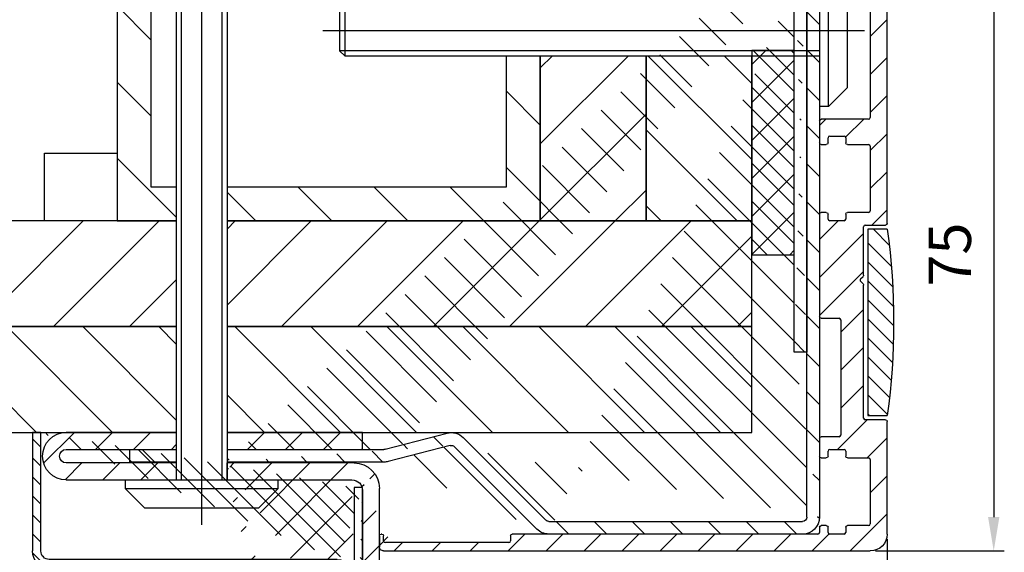
# Model space of a CAD drawing. Units: millimetres. Extents: x -673 to 17940, y -2790 to 6735.
# Drawn here: x -111 to 6, y -504 to -441 of the extents above; entities that cross this region are included whole.
import ezdxf

# ---------------------------------------------------------------- set-up
doc = ezdxf.new("R2010")
doc.units = ezdxf.units.MM
doc.header["$LTSCALE"] = 0.5
for name, color, linetype in [('centerline-Mittellinie', 92, 'Continuous'), ('dimension-Bemassung', 5, 'Continuous'), ('hatching-Schraffur', 5, 'Continuous'), ('outline-Körperkante', 7, 'Continuous')]:
    doc.layers.add(name, color=color, linetype=linetype)
doc.styles.add('Text_5', font='arial.ttf', dxfattribs={"height": 5})
doc.dimstyles.new('Details', dxfattribs={"dimtxt": 5, "dimasz": 6, "dimexe": 1.25, "dimexo": 0.625, "dimgap": 2, "dimtad": 1, "dimdec": 1, "dimtxsty": 'Text_5', "dimcen": 2.5, "dimadec": 0, "dimazin": 0, "dimtfac": 1, "dimtdec": 1, "dimtmove": 0, "dimatfit": 3, "dimfxl": 1, "dimarcsym": 0})
pattern_1 = [(135, (-6, 0), (-4.490128060534577, -4.490128060534577), [])]
pattern_2 = [(45, (-6, 0), (-4.490128060534577, 4.490128060534577), [])]

# ---------------------------------------------------------------- blocks, each defined once
blk = doc.blocks.new('*D8')
at = {"layer": 'Defpoints', "color": 0, "transparency": 16777216}
for p in [(-17.49972524853639, -429.1850523880103), (-9.999725248535203, -504.1850523880226), (4.580537652465437, -504.1850523880226)]:
    blk.add_point(p, dxfattribs=at)
at = {"layer": 'dimension-Bemassung', "color": 0, "lineweight": -2, "transparency": 16777216}
for p, q in [((-16.87472524853639, -429.1850523880103), (5.83053765246542, -429.1850523880103)), ((4.580537652465421, -433.1850523880103), (4.580537652465436, -500.1850523880226)), ((-9.374725248535203, -504.1850523880226), (5.830537652465437, -504.1850523880226))]:
    blk.add_line(p, q, dxfattribs=at)
at = {"layer": 'dimension-Bemassung', "color": 0, "transparency": 16777216}
for points in [[(3.913870985798755, -433.1850523880103), (5.247204319132088, -433.1850523880103), (4.58053765246542, -429.1850523880103)], [(3.913870985798769, -500.1850523880226), (5.247204319132103, -500.1850523880226), (4.580537652465437, -504.1850523880226)]]:
    blk.add_solid(points, dxfattribs=at)
at = {"layer": 'dimension-Bemassung', "color": 0, "transparency": 16777216, "insert": (0.03790463745847431, -469.1745178102626), "char_height": 5, "attachment_point": 5, "rotation": 90, "style": 'Text_5'}
blk.add_mtext('75', dxfattribs=at)
blk = doc.blocks.new('*D25')
at = {"layer": 'Defpoints', "color": 0, "transparency": 16777216}
for p in [(-7.999725248534205, -502.1781816672941), (-57.99972524853501, -544.052209675457), (-7.99972524853421, -588.836280411904)]:
    blk.add_point(p, dxfattribs=at)
at = {"layer": 'dimension-Bemassung', "color": 0, "lineweight": -2, "transparency": 16777216}
for p, q in [((-7.999725248534205, -502.8031816672941), (-7.99972524853421, -590.086280411904)), ((-57.99972524853501, -544.677209675457), (-57.99972524853501, -590.086280411904)), ((-53.99972524853501, -588.836280411904), (-11.99972524853421, -588.836280411904))]:
    blk.add_line(p, q, dxfattribs=at)
at = {"layer": 'dimension-Bemassung', "color": 0, "transparency": 16777216}
for points in [[(-53.99972524853501, -588.1696137452374), (-53.99972524853501, -589.5029470785706), (-57.99972524853501, -588.836280411904)], [(-11.99972524853421, -588.1696137452374), (-11.99972524853421, -589.5029470785706), (-7.99972524853421, -588.836280411904)]]:
    blk.add_solid(points, dxfattribs=at)
at = {"layer": 'dimension-Bemassung', "color": 0, "transparency": 16777216, "insert": (-34.49972524853461, -584.2834154732956), "char_height": 5, "attachment_point": 5, "style": 'Text_5'}
blk.add_mtext('50', dxfattribs=at)
blk = doc.blocks.new('Wandprofil-01')
at = {"layer": 'hatching-Schraffur'}
h = blk.add_hatch(dxfattribs=at)
h.set_pattern_fill('ANSI31', color=256)
h.set_pattern_definition([(45, (-114.3755092826502, 0), (-2.245064030267288, 2.245064030267288), [])])
edge = h.paths.add_edge_path()
edge.add_arc((-0.1999999999984396, 0.2000000000015945), 0.2, 270.0000000001303, 360.0000000000745)
edge.add_line((-4.405364961712621e-13, 0.2000000000005855), (-4.405364961712621e-13, 0.8000000000006082))
edge.add_ellipse((0.2000000000016513, 0.8000000000130285), major_axis=(-0.2, 0), ratio=1, start_angle=270.0000000001303, end_angle=359.99999999992264, ccw=False)
edge.add_line((0.1999999999989228, 1.000000000000341), (0.7999999999992866, 1.000000000000355))
edge.add_ellipse((0.8000000000020151, 0.8000000000130569), major_axis=(-0.2, 0), ratio=1, start_angle=180.0000000012014, end_angle=270, ccw=False)
edge.add_line((0.9999999999995595, 0.8000000000045446), (0.9999999999995595, 0.2000000000006281))
edge.add_arc((1.200000000001651, 0.2000000000016513), 0.2, 179.9999999999255, 269.9999999998697)
edge.add_line((1.199999999998923, 3.694822225952521e-13), (2.899999999999196, 3.979039320256561e-13))
edge.add_arc((2.900000000001924, 0.2000000000016939), 0.2, 270, 359.9999999989533)
edge.add_line((3.099999999999469, 0.1999999999967343), (3.099999999999469, 0.8000000000006509))
edge.add_ellipse((3.30000000000156, 0.800000000013128), major_axis=(-0.2, 0), ratio=1, start_angle=270.0000000001303, end_angle=359.9999999999292, ccw=False)
edge.add_line((3.299999999998832, 1.000000000000398), (5.80000000000102, 1.000000000000462))
edge.add_arc((5.800000000003294, 1.200000000001815), 0.2, 270, 359.9999999989508)
edge.add_line((6.000000000000838, 1.199999999996798), (6.000000000000838, 8.8000000000007))
edge.add_arc((5.800000000003294, 8.800000000001795), 0.2, 7.327997986091942e-11, 89.99999999986973)
edge.add_line((5.800000000001475, 9.000000000000448), (3.299999999999287, 9.000000000000398))
edge.add_ellipse((3.30000000000156, 9.20000000001312), major_axis=(-0.2, 0), ratio=1, start_angle=1.053194864653051e-09, end_angle=90, ccw=False)
edge.add_line((3.099999999999014, 9.19999999999672), (3.099999999999014, 9.800000000000665))
edge.add_arc((2.900000000001469, 9.800000000001702), 0.2, 7.612975685551074e-11, 89.99999999986973)
edge.add_line((2.899999999998741, 10.0000000000004), (1.199999999998923, 10.00000000000037))
edge.add_arc((1.200000000001651, 9.800000000001646), 0.2, 90, 179.9999999988011)
edge.add_line((0.9999999999991047, 9.800000000004559), (0.9999999999991047, 9.200000000000628))
edge.add_ellipse((0.8000000000015604, 9.200000000013063), major_axis=(-0.2, 0), ratio=1, start_angle=90.00000000013029, end_angle=180.0000000000749, ccw=False)
edge.add_line((0.7999999999992866, 9.00000000000037), (0.1999999999989228, 9.000000000000355))
edge.add_ellipse((0.2000000000011966, 9.200000000013034), major_axis=(-0.2, 0), ratio=1, start_angle=1.0514895620872267e-09, end_angle=90, ccw=False)
edge.add_line((-1.35003119794419e-12, 9.199999999996678), (-1.35003119794419e-12, 11.30000000000058))
edge.add_ellipse((0.2000000000011966, 11.30000000001301), major_axis=(-0.2, 0), ratio=1, start_angle=270, end_angle=359.99999999992593, ccw=False)
edge.add_line((0.1999999999989228, 11.50000000000034), (2.299999999998832, 11.50000000000037))
edge.add_arc((2.30000000000156, 11.70000000000167), 0.2, 270.0000000001303, 359.9999999989505)
edge.add_line((2.49999999999865, 11.69999999999669), (2.49999999999865, 25.30000000000061))
edge.add_arc((2.30000000000156, 25.30000000000166), 0.2, 7.450131285860141e-11, 89.99999999986973)
edge.add_line((2.299999999999287, 25.50000000000036), (0.1999999999989228, 25.50000000000031))
edge.add_ellipse((0.2000000000011966, 25.70000000001301), major_axis=(-0.2, 0), ratio=1, start_angle=1.0514895620872267e-09, end_angle=90, ccw=False)
edge.add_line((-1.35003119794419e-12, 25.69999999999665), (-1.378452907374594e-12, 37.80000000000069))
edge.add_ellipse((0.2000000000007134, 37.80000000001311), major_axis=(-0.2, 0), ratio=1, start_angle=270, end_angle=359.99999999992633, ccw=False)
edge.add_line((0.1999999999984396, 38.00000000000043), (0.7999999999983487, 38.00000000000044))
edge.add_ellipse((0.8000000000006224, 37.80000000001314), major_axis=(-0.2, 0), ratio=1, start_angle=180.0000000012006, end_angle=270, ccw=False)
edge.add_line((0.9999999999981668, 37.80000000000464), (0.9999999999981668, 37.2000000000007))
edge.add_arc((1.200000000000713, 37.20000000000174), 0.2, 179.9999999999267, 269.9999999998697)
edge.add_line((1.19999999999844, 37.00000000000045), (2.899999999998258, 37.00000000000047))
edge.add_arc((2.900000000000531, 37.20000000000178), 0.2, 270.0000000001303, 359.9999999989525)
edge.add_line((3.099999999998531, 37.19999999999681), (3.099999999998531, 37.80000000000074))
edge.add_ellipse((3.300000000000622, 37.8000000000132), major_axis=(-0.2, 0), ratio=1, start_angle=270.0000000001303, end_angle=359.99999999992633, ccw=False)
edge.add_line((3.299999999998349, 38.00000000000048), (5.800000000000537, 38.00000000000052))
edge.add_arc((5.800000000002356, 38.20000000000186), 0.2, 270, 359.9999999989525)
edge.add_line((6.000000000000355, 38.19999999999687), (6.000000000000355, 45.80000000000079))
edge.add_arc((5.800000000001447, 45.80000000000187), 0.2, 7.57226458562834e-11, 89.99999999986973)
edge.add_line((5.800000000000537, 46.00000000000052), (3.299999999998803, 46.00000000000048))
edge.add_ellipse((3.299999999999713, 46.2000000000132), major_axis=(-0.2, 0), ratio=1, start_angle=1.0495000424270984e-09, end_angle=90.00000000013029, ccw=False)
edge.add_line((3.099999999998076, 46.19999999999682), (3.099999999998076, 46.80000000000075))
edge.add_arc((2.900000000000077, 46.80000000000179), 0.2, 7.775820085242006e-11, 89.99999999986973)
edge.add_line((2.899999999998712, 47.00000000000047), (1.19999999999844, 47.00000000000045))
edge.add_arc((1.199999999999804, 46.80000000000175), 0.2, 90, 179.9999999999267)
edge.add_line((0.9999999999986215, 46.80000000000069), (0.9999999999986215, 46.19999999999678))
edge.add_ellipse((0.8000000000001677, 46.20000000001313), major_axis=(-0.2, 0), ratio=1, start_angle=90, end_angle=179.9999999989506, ccw=False)
edge.add_line((0.7999999999983487, 46.00000000000043), (0.1999999999979849, 46.00000000000043))
edge.add_ellipse((0.2000000000002586, 46.20000000001312), major_axis=(-0.2, 0), ratio=1, start_angle=-7.3725914262468e-11, end_angle=89.99999999986971, ccw=False)
edge.add_line((-1.833200258261058e-12, 46.2000000000007), (-1.833200258261058e-12, 48.80000000000463))
edge.add_ellipse((0.2000000000007134, 48.80000000001311), major_axis=(-0.2, 0), ratio=1, start_angle=270, end_angle=359.9999999987994, ccw=False)
edge.add_line((0.1999999999984396, 49.00000000000043), (5.800000000000537, 49.00000000000052))
edge.add_arc((5.800000000001901, 49.20000000000187), 0.2, 270.0000000001303, 360.0000000000757)
edge.add_line((6.000000000000355, 49.20000000000079), (5.999999999999901, 69.16828708700194))
edge.add_arc((5.800000000001447, 69.1682870869991), 0.2, 1.196906337728351e-09, 75.00000000000554)
edge.add_line((5.851763809020568, 69.36147225225551), (0.1482361909774994, 70.88972787151818))
edge.add_ellipse((0.1999999999998039, 71.08291303678868), major_axis=(-0.2, 0), ratio=1, start_angle=-7.571543392259628e-11, end_angle=75.00000000000551, ccw=False)
edge.add_line((-2.287947609147523e-12, 71.08291303677623), (-2.287947609147523e-12, 72.73935492543632))
edge.add_ellipse((0.1999999999998039, 72.73935492544479), major_axis=(-0.2, 0), ratio=1, start_angle=255.0000000000055, end_angle=359.9999999987994, ccw=False)
edge.add_line((0.2517638090184704, 72.93254009068988), (6.51763809020521, 71.25360413717146))
edge.add_ellipse((6.00000000000172, 69.32175248460635), major_axis=(-1.999999999999995, 0), ratio=1, start_angle=180.0000000000077, end_angle=254.9999999999786, ccw=False)
edge.add_line((7.999999999999446, 69.32175248459384), (7.999999999999901, 36.6999999999968))
edge.add_ellipse((7.800000000002356, 36.70000000001324), major_axis=(-0.2, 0), ratio=1, start_angle=90.00000000013029, end_angle=179.9999999989506, ccw=False)
edge.add_line((7.800000000000082, 36.50000000000046), (5.399999999999991, 36.50000000000042))
edge.add_arc((5.40000000000272, 36.30000000000178), 0.2, 90, 179.9999999999283)
edge.add_line((5.200000000000628, 36.30000000000067), (5.200000000000628, 30.58284271247133))
edge.add_ellipse((5.000000000002629, 30.58284271248775), major_axis=(-0.2, 0), ratio=1, start_angle=135.0000000001294, end_angle=179.9999999989493, ccw=False)
edge.add_line((5.141421356238325, 30.4414213562379), (4.841421356238143, 30.14142135623755))
edge.add_arc((4.982842712477023, 30.00000000000173), 0.2, 135.000000000005, 224.9999999999098)
edge.add_line((4.841421356237689, 29.85857864376332), (5.141421356238325, 29.55857864376289))
edge.add_ellipse((5.000000000002629, 29.41715728753852), major_axis=(-0.2, 0), ratio=1, start_angle=180.0000000001213, end_angle=224.999999999919, ccw=False)
edge.add_line((5.200000000000628, 29.41715728752619), (5.200000000000657, 13.69999999999676))
edge.add_arc((5.400000000002748, 13.70000000000177), 0.2, 180.0000000010511, 270.0000000001303)
edge.add_line((5.400000000000475, 13.50000000000042), (7.80000000000102, 13.50000000000045))
edge.add_ellipse((7.800000000002839, 13.30000000001323), major_axis=(-0.2, 0), ratio=1, start_angle=180.000000000072, end_angle=270, ccw=False)
edge.add_line((8.000000000000838, 13.30000000000071), (8.000000000000838, -3.19033688356285e-12))
edge.add_ellipse((6.000000000003567, 1.319477860306506e-11), major_axis=(-2, 0), ratio=1, start_angle=90, end_angle=179.9999999998959, ccw=False)
edge.add_line((6.000000000000838, -1.999999999999567), (-51.50000000000091, -2.000000000000426))
edge.add_ellipse((-51.49999999999864, -1.499999999988489), major_axis=(-0.5, 0), ratio=1, start_angle=-3.9904080040287226e-11, end_angle=90, ccw=False)
edge.add_line((-52.00000000000045, -1.500000000000071), (-52.00000000000045, -0.1999999999960522))
edge.add_ellipse((-51.79999999999836, -0.199999999988492), major_axis=(-0.2, 0), ratio=1, start_angle=270, end_angle=359.99999999874734, ccw=False)
edge.add_line((-51.80000000000064, -4.263256414560601e-13), (-51.70000000000027, -4.263256414560601e-13))
edge.add_ellipse((-51.69999999999845, -0.199999999988492), major_axis=(-0.2, 0), ratio=1, start_angle=180.0000000001018, end_angle=270, ccw=False)
edge.add_line((-51.50000000000091, -0.2000000000000597), (-51.50000000000091, -0.8000000000040757))
edge.add_arc((-51.29999999999836, -0.7999999999998977), 0.2, 180.0000000010507, 270)
edge.add_line((-51.30000000000109, -1.000000000000412), (-36.70000000000027, -1.000000000000199))
edge.add_arc((-36.69999999999845, -0.7999999999994714), 0.2, 270.0000000001303, 360.0000000000953)
edge.add_line((-36.50000000000045, -0.7999999999998693), (-36.50000000000045, -0.1999999999958817))
edge.add_ellipse((-36.29999999999836, -0.1999999999880373), major_axis=(-0.2, 0), ratio=1, start_angle=270, end_angle=359.9999999987632, ccw=False)
edge.add_line((-36.30000000000064, -1.989519660128281e-13), (-0.2000000000002586, 3.268496584496461e-13))
h = blk.add_hatch(dxfattribs=at)
h.set_pattern_fill('ANSI31', color=256, scale=0.5, angle=90)
h.set_pattern_definition([(135, (-114.3755092826485, 7.105427357601002e-15), (-1.122532015133644, -1.122532015133644), [])])
edge = h.paths.add_edge_path()
edge.add_ellipse((-72.29166666666387, 25.00000000001727), major_axis=(-81.04166666666674, 0), ratio=1, start_angle=172.1990125152365, end_angle=187.8009874847639, ccw=False)
edge.add_line((7.99999999999811, 14.00000000000517), (5.699999999997928, 14.00000000000514))
edge.add_line((5.699999999997928, 14.00000000000546), (5.6999999999979, 36.00000000000512))
edge.add_line((5.6999999999979, 36.00000000000512), (7.999999999998082, 36.00000000000515))
blk.add_line((8.952838470577262e-13, 68.50000000002149), (8.952838470577262e-13, 50.50000000002149))
at = {"layer": 'centerline-Mittellinie'}
blk.add_line((-58.69999999999983, 59.50000000002144), (5.300000000001901, 59.50000000002145), dxfattribs=at)
at = {"layer": 'hatching-Schraffur'}
for p, q in [((-56.69999999999983, 61.88655000002144), (-0.0007013651757148409, 61.88655000002143)), ((-56.69999999999983, 57.11345000002144), (-0.0007013651757148409, 57.11345000002143))]:
    blk.add_line(p, q, dxfattribs=at)
at = {"layer": 'outline-Körperkante', "linetype": 'Continuous'}
for p, q in [((-2.287947609147523e-12, 72.73935492543632), (-2.287947609147523e-12, 71.08291303677623)), ((6.51763809020521, 71.25360413717146), (0.2517638090184704, 72.93254009068988)), ((0.1482361909774994, 70.88972787151818), (5.851763809020568, 69.36147225225551)), ((5.999999999999901, 69.16828708700194), (6.000000000000355, 49.20000000000079)), ((7.999999999999901, 36.6999999999968), (7.999999999999446, 69.32175248459384)), ((8.952838470577262e-13, 68.50000000002149), (1.050000000001077, 68.50000000002149)), ((1.050000000000168, 64.42249724745737), (1.050000000000168, 68.50000000002143)), ((1.050000000001077, 68.50000000002149), (3.300000000000622, 66.25000000002184)), ((3.300000000000165, 52.75000000002061), (3.300000000000168, 66.25000000002147)), ((1.050000000000168, 50.50000000002147), (1.050000000000168, 64.42249724745737)), ((3.300000000000622, 52.75000000002106), (1.050000000001077, 50.50000000002143)), ((1.050000000001077, 50.50000000002149), (8.952838470577262e-13, 50.50000000002149)), ((5.800000000000537, 49.00000000000052), (0.1999999999984396, 49.00000000000043)), ((-1.833200258261058e-12, 48.80000000000463), (-1.833200258261058e-12, 46.2000000000007)), ((0.9999999999986215, 46.19999999999678), (0.9999999999986215, 46.80000000000069)), ((1.19999999999844, 47.00000000000045), (2.899999999998712, 47.00000000000047)), ((3.099999999998076, 46.80000000000075), (3.099999999998076, 46.19999999999682)), ((0.1999999999979849, 46.00000000000043), (0.7999999999983487, 46.00000000000043)), ((3.299999999998803, 46.00000000000048), (5.800000000000537, 46.00000000000052)), ((6.000000000000355, 45.80000000000079), (6.000000000000355, 38.19999999999687)), ((-1.378452907374594e-12, 37.80000000000069), (-1.35003119794419e-12, 25.69999999999665)), ((0.7999999999983487, 38.00000000000044), (0.1999999999984396, 38.00000000000043)), ((0.9999999999981668, 37.2000000000007), (0.9999999999981668, 37.80000000000464)), ((3.099999999998531, 37.80000000000074), (3.099999999998531, 37.19999999999681)), ((5.800000000000537, 38.00000000000052), (3.299999999998349, 38.00000000000048)), ((2.899999999998258, 37.00000000000047), (1.19999999999844, 37.00000000000045)), ((5.200000000000628, 30.58284271247133), (5.200000000000628, 36.30000000000067)), ((5.399999999999991, 36.50000000000042), (7.800000000000082, 36.50000000000046)), ((5.6999999999979, 36.00000000000512), (5.699999999997928, 14.00000000000546)), ((7.999999999998082, 36.00000000000515), (5.6999999999979, 36.00000000000512)), ((4.841421356238143, 30.14142135623755), (5.141421356238325, 30.4414213562379)), ((5.141421356238325, 29.55857864376289), (4.841421356237689, 29.85857864376332)), ((5.200000000000657, 13.69999999999676), (5.200000000000628, 29.41715728752619)), ((0.1999999999989228, 25.50000000000031), (2.299999999999287, 25.50000000000036)), ((2.49999999999865, 25.30000000000061), (2.49999999999865, 11.69999999999669)), ((5.699999999997928, 14.00000000000514), (7.99999999999811, 14.00000000000517)), ((7.80000000000102, 13.50000000000045), (5.400000000000475, 13.50000000000042)), ((8.000000000000838, -3.19033688356285e-12), (8.000000000000838, 13.30000000000071)), ((-1.35003119794419e-12, 11.30000000000058), (-1.35003119794419e-12, 9.199999999996678)), ((2.299999999998832, 11.50000000000037), (0.1999999999989228, 11.50000000000034)), ((0.9999999999991047, 9.200000000000628), (0.9999999999991047, 9.800000000004559)), ((1.199999999998923, 10.00000000000037), (2.899999999998741, 10.0000000000004)), ((3.099999999999014, 9.800000000000665), (3.099999999999014, 9.19999999999672)), ((0.1999999999989228, 9.000000000000355), (0.7999999999992866, 9.00000000000037)), ((3.299999999999287, 9.000000000000398), (5.800000000001475, 9.000000000000448)), ((6.000000000000838, 8.8000000000007), (6.000000000000838, 1.199999999996798)), ((-0.2000000000002586, 3.268496584496461e-13), (-36.30000000000064, -1.989519660128281e-13)), ((-4.405364961712621e-13, 0.8000000000006082), (-4.405364961712621e-13, 0.2000000000005855)), ((0.7999999999992866, 1.000000000000355), (0.1999999999989228, 1.000000000000341)), ((0.9999999999995595, 0.2000000000006281), (0.9999999999995595, 0.8000000000045446)), ((2.899999999999196, 3.979039320256561e-13), (1.199999999998923, 3.694822225952521e-13)), ((3.099999999999469, 0.8000000000006509), (3.099999999999469, 0.1999999999967343)), ((5.80000000000102, 1.000000000000462), (3.299999999998832, 1.000000000000398)), ((-52.00000000000045, -0.1999999999960522), (-52.00000000000045, -1.500000000000071)), ((-51.70000000000027, -4.263256414560601e-13), (-51.80000000000064, -4.263256414560601e-13)), ((-51.50000000000091, -0.8000000000040757), (-51.50000000000091, -0.2000000000000597)), ((-36.70000000000027, -1.000000000000199), (-51.30000000000109, -1.000000000000412)), ((-36.50000000000045, -0.1999999999958817), (-36.50000000000045, -0.7999999999998693)), ((-51.50000000000091, -2.000000000000426), (6.000000000000838, -1.999999999999567))]:
    blk.add_line(p, q, dxfattribs=at)
at = {"layer": 'outline-Körperkante'}
for p, q in [((-56.09999999999992, 62.50000000002146), (-56.69999999999983, 61.90000000002153)), ((-56.69999999999983, 61.90000000002146), (-56.69999999999983, 57.10000000002143)), ((-56.09999999999992, 62.50000000002146), (-56.09999999999992, 56.50000000002143)), ((8.952838470577262e-13, 62.50000000002144), (-56.09999999999992, 62.50000000002146)), ((-56.69999999999983, 57.10000000002135), (-56.09999999999992, 56.50000000002143)), ((-56.09999999999992, 56.50000000002143), (8.952838470577262e-13, 56.50000000002142))]:
    blk.add_line(p, q, dxfattribs=at)
at = {"layer": 'outline-Körperkante', "linetype": 'Continuous', "extrusion": (0, 0, -1)}
for centre, radius, start, end in [((-0.1999999999998039, 72.73935492544479), 0.2, 1.200570336721397e-09, 104.9999999999945), ((-0.1999999999998039, 71.08291303678868), 0.2, 284.9999999999945, 7.57226458562834e-11), ((-6.00000000000172, 69.32175248460635), 1.999999999999995, 105.0000000000214, 179.9999999999923), ((-0.2000000000007134, 48.80000000001311), 0.2, 1.200570336721397e-09, 90), ((-0.2000000000002586, 46.20000000001312), 0.2, 270.0000000001303, 7.368709086014675e-11), ((-0.8000000000001677, 46.20000000001313), 0.2, 180.0000000010495, 270), ((-3.299999999999713, 46.2000000000132), 0.2, 269.9999999998697, 359.9999999989505), ((-0.2000000000007134, 37.80000000001311), 0.2, 7.368709086014675e-11, 90), ((-0.8000000000006224, 37.80000000001314), 0.2, 90, 179.9999999987994), ((-3.300000000000622, 37.8000000000132), 0.2, 7.368709086014675e-11, 89.99999999986973), ((-7.800000000002356, 36.70000000001324), 0.2, 180.0000000010495, 269.9999999998697), ((72.29166666666387, 25.00000000001727), 81.04166666666674, 172.1990125152361, 187.8009874847635), ((-5.000000000002629, 30.58284271248775), 0.2, 180.0000000010507, 224.9999999998706), ((-5.000000000002629, 29.41715728753852), 0.2, 135.000000000081, 179.9999999998787), ((-0.2000000000011966, 25.70000000001301), 0.2, 270, 359.9999999989485), ((-7.800000000002839, 13.30000000001323), 0.2, 90, 179.999999999928), ((-0.2000000000011966, 11.30000000001301), 0.2, 7.409420185937408e-11, 90), ((-0.2000000000011966, 9.200000000013034), 0.2, 270, 359.9999999989485), ((-0.8000000000015604, 9.200000000013063), 0.2, 179.9999999999251, 269.9999999998697), ((-3.30000000000156, 9.20000000001312), 0.2, 270, 359.9999999989468), ((51.79999999999836, -0.199999999988492), 0.2, 1.252680544622495e-09, 90), ((51.69999999999845, -0.199999999988492), 0.2, 90, 179.9999999998982), ((36.29999999999836, -0.1999999999880373), 0.2, 1.236803215652629e-09, 90), ((-0.2000000000016513, 0.8000000000130285), 0.2, 7.735108985319273e-11, 89.99999999986973), ((-0.8000000000020151, 0.8000000000130569), 0.2, 90, 179.9999999987986), ((-3.30000000000156, 0.800000000013128), 0.2, 7.083731386555545e-11, 89.99999999986973), ((-6.000000000003567, 1.319477860306506e-11), 2, 180.0000000001042, 270), ((51.49999999999864, -1.499999999988489), 0.5, 270, 3.989687792427836e-11)]:
    blk.add_arc(centre, radius, start, end, dxfattribs=at)
at = {"layer": 'outline-Körperkante', "linetype": 'Continuous'}
for centre, start, end in [((5.800000000001447, 69.1682870869991), 1.196906337728351e-09, 75.00000000000554), ((5.800000000001901, 49.20000000000187), 270.0000000001303, 7.57226458562834e-11), ((1.199999999999804, 46.80000000000175), 90, 179.9999999999267), ((2.900000000000077, 46.80000000000179), 7.775820085242006e-11, 89.99999999986973), ((5.800000000001447, 45.80000000000187), 7.57226458562834e-11, 89.99999999986973), ((5.800000000002356, 38.20000000000186), 270, 359.9999999989525), ((1.200000000000713, 37.20000000000174), 179.9999999999267, 269.9999999998697), ((2.900000000000531, 37.20000000000178), 270.0000000001303, 359.9999999989525), ((5.40000000000272, 36.30000000000178), 90, 179.9999999999283), ((4.982842712477023, 30.00000000000173), 135.000000000005, 224.9999999999098), ((2.30000000000156, 25.30000000000166), 7.450131285860141e-11, 89.99999999986973), ((5.400000000002748, 13.70000000000177), 180.0000000010511, 270.0000000001303), ((2.30000000000156, 11.70000000000167), 270.0000000001303, 359.9999999989505), ((1.200000000001651, 9.800000000001646), 90, 179.9999999988011), ((2.900000000001469, 9.800000000001702), 7.612975685551074e-11, 89.99999999986973), ((5.800000000003294, 8.800000000001795), 7.327997986091942e-11, 89.99999999986973), ((5.800000000003294, 1.200000000001815), 270, 359.9999999989508), ((-0.1999999999984396, 0.2000000000015945), 270.0000000001303, 7.450131285860141e-11), ((1.200000000001651, 0.2000000000016513), 179.9999999999255, 269.9999999998697), ((2.900000000001924, 0.2000000000016939), 270, 359.9999999989533), ((-51.29999999999836, -0.7999999999998977), 180.0000000010507, 270), ((-36.69999999999845, -0.7999999999994714), 270.0000000001303, 9.526397381919527e-11)]:
    blk.add_arc(centre, 0.2, start, end, dxfattribs=at)
blk = doc.blocks.new('A$C3dbb195f')
at = {"layer": 'hatching-Schraffur'}
h = blk.add_hatch(dxfattribs=at)
h.set_pattern_fill('ANSI31', color=256, angle=90)
h.set_pattern_definition([(135, (0, 0), (-2.245064030267288, -2.245064030267288), [])])
edge = h.paths.add_edge_path()
edge.add_line((61.69420727564964, 84.40000000000238), (61.69420727564903, 82.4000000000112))
edge.add_line((61.69420727564904, 82.39999999999894), (74.69007970786515, 82.39999999999509))
edge.add_arc((74.69007970786515, 85.19999999999482), 2.799999999999727, 270, 450)
edge.add_line((74.69007970786515, 87.99999999999454), (61.69420727565069, 87.99999999999861))
edge.add_line((61.6942072756507, 87.99999999999801), (61.69420727565009, 86.00000000000684))
edge.add_line((61.69420727565009, 86.00000000000685), (74.69007970786515, 86.00000000000819))
edge.add_arc((74.69007970786515, 85.200000000008), 0.8000000000001819, -90, 90, ccw=False)
edge.add_line((74.69007970786515, 84.40000000000782), (61.69420727564963, 84.40000000000298))
h.paths.add_polyline_path([(55.69420727565024, 87.99999999999987), (55.6942072756537, 86.00000000000621), (39.69007970786515, 86.00000000000455), (39.69007970786515, 88.00000000000546)])
edge = h.paths.add_edge_path()
edge.add_line((55.69420727565996, 82.40000000000015), (55.69420727565649, 84.40000000000069))
edge.add_arc((2.000002538130502, 2.000004389806236), 2.000000999999727, 89.9427042402119, 270.0572957597881)
edge.add_arc((40.69007970786515, 81.39999999999509), 3, 90, 180)
edge.add_line((40.69007970786333, 84.39999999999509), (55.69420727565649, 84.40000000000069))
edge.add_line((37.69007970786151, 25.03151432294089), (37.69007970786515, 81.39999999999509))
edge.add_arc((36.44674611039409, 25.03151432294089), 1.243333597467426, 315, 360)
edge.add_arc((14.65856977473959, 3.243337987282757), 1.243333597467426, 270, 315)
edge.add_line((15.53773939278653, 2.364168369235813), (37.32591572844103, 24.1523447048944))
edge.add_line((2.000002538108674, 2.000004389815331), (14.65856977473959, 2.000004389815331))
edge.add_line((14.00200253811454, 4.000004389806236), (14.00200253811454, 2.000004389815331))
edge.add_line((2.002002538107263, 4.000004389806236), (14.00200253811454, 4.000004389806236))
edge.add_line((14.7593618509818, 4.38980532635469e-06), (2.002002538107263, 4.38980532635469e-06))
edge.add_arc((14.7593618509818, 3.000004389805326), 3, 270, 315)
edge.add_line((38.81140005142515, 22.80940190312185), (16.88068219454181, 0.8786840462448708))
edge.add_arc((36.69007970786515, 24.93072224668231), 3, 315, 360)
edge.add_arc((40.93341330533258, 81.15666640253767), 1.243333597467426, 90, 180)
edge.add_line((39.69007970786515, 81.15666640253767), (39.69007970786515, 24.93072224668231))
edge.add_line((55.70656165150951, 82.40000000000072), (40.93341330533258, 82.4000000000051))
at = {"layer": 'outline-Körperkante', "lineweight": 25}
for p, q in [((39.69007970786515, 88.00000000000546), (55.69420727565023, 88.00000000000047)), ((39.69007970786515, 86.00000000000455), (39.69007970786515, 88.00000000000546)), ((61.69420727565069, 87.99999999999861), (74.69007970786515, 87.99999999999454)), ((55.6942072756537, 86.00000000000621), (39.69007970786515, 86.00000000000455)), ((74.69007970786515, 86.00000000000819), (61.69420727565009, 86.00000000000685)), ((40.69007970786333, 84.39999999999509), (55.69420727565649, 84.40000000000069)), ((61.69420727564963, 84.40000000000298), (74.69007970786515, 84.40000000000782)), ((55.70656165150951, 82.40000000000072), (40.93341330533258, 82.4000000000051)), ((74.69007970786515, 82.39999999999509), (61.69420727564904, 82.39999999999894)), ((37.69007970786151, 25.03151432294089), (37.69007970786515, 81.39999999999509)), ((39.69007970786515, 81.15666640253767), (39.69007970786515, 24.93072224668231)), ((15.53773939278653, 2.364168369235813), (37.32591572844103, 24.1523447048944)), ((38.81140005142515, 22.80940190312185), (16.88068219454181, 0.8786840462448708)), ((2.002002538107263, 4.000004389806236), (14.00200253811454, 4.000004389806236)), ((14.00200253811454, 4.000004389806236), (14.00200253811454, 2.000004389815331)), ((2.000002538108674, 2.000004389815331), (14.65856977473959, 2.000004389815331)), ((14.7593618509818, 4.38980532635469e-06), (2.002002538107263, 4.38980532635469e-06))]:
    blk.add_line(p, q, dxfattribs=at)
at = {"layer": 'outline-Körperkante'}
for p, q in [((55.69420727565024, 87.99999999999987), (55.69420727564963, 86.0000000000087)), ((61.6942072756507, 87.99999999999801), (61.69420727565009, 86.00000000000684)), ((55.69420727565996, 82.40000000000015), (55.69420727565649, 84.40000000000069)), ((61.69420727564964, 84.40000000000238), (61.69420727564903, 82.4000000000112))]:
    blk.add_line(p, q, dxfattribs=at)
for centre, radius, start, end in [((74.69007970786515, 85.19999999999482), 2.799999999999727, 270, 90), ((74.69007970786515, 85.200000000008), 0.8000000000001819, 270, 90), ((2.000002538130502, 2.000004389806236), 2.000000999999727, 89.9427042402119, 270.0572957597881)]:
    blk.add_arc(centre, radius, start, end, dxfattribs=at)
at = {"layer": 'outline-Körperkante', "lineweight": 25}
for centre, radius, start, end in [((40.69007970786515, 81.39999999999509), 3, 90, 180), ((40.93341330533258, 81.15666640253767), 1.243333597467426, 90, 180), ((36.44674611039409, 25.03151432294089), 1.243333597467426, 315, 0), ((36.69007970786515, 24.93072224668231), 3, 315, 0), ((14.65856977473959, 3.243337987282757), 1.243333597467426, 270, 315), ((14.7593618509818, 3.000004389805326), 3, 270, 315)]:
    blk.add_arc(centre, radius, start, end, dxfattribs=at)
blk = doc.blocks.new('A$C9b874f0b')
at = {"layer": 'hatching-Schraffur'}
h = blk.add_hatch(dxfattribs=at)
h.set_pattern_fill('ANSI31', color=256)
h.set_pattern_definition([(45, (0, 0), (-2.245064030267288, 2.245064030267288), [])])
h.paths.add_polyline_path([(76.00412132063683, 10.00000466842117), (76.00412132063637, 8.500004668424479), (81.49999375285188, 8.50000466842448), (81.49999375285188, 10.00000466842084)])
edge = h.paths.add_edge_path()
edge.add_line((70.00412132064052, 10.00000466842154), (70.00412132064314, 8.500004668424483))
edge.add_arc((1.499993752851879, 71.50000466842675), 1.5, 0, 180)
edge.add_arc((51.46365082460397, 10.50000466842448), 2, 255.4889404997793, 270)
edge.add_line((51.46365082460397, 8.50000466842448), (70.00412132064314, 8.50000466842448))
edge.add_arc((43.50573658733265, 9.97732037815922), 0.5, 75.4889404997793, 135.0000000000184)
edge.add_line((43.63102002522646, 10.46137002456908), (50.9625170730269, 8.563806082785504))
edge.add_arc((31.99288697166776, 2.000004668424481), 2, 270, 315.0000000000184)
edge.add_line((33.40710053404109, 0.5857911060516017), (43.15218319673841, 10.33087376875255))
edge.add_arc((1.999993752851879, 2.000004668403562), 2, 180, 270)
edge.add_line((1.999993752853698, 4.668403562391177e-06), (31.99288697166958, 4.668424480769318e-06))
edge.add_line((-6.247148121474311e-06, 71.50000466842903), (-6.247148121474311e-06, 2.000004668403562))
edge.add_line((2.999993752851879, 21.50000466842448), (2.999993752851879, 71.50000466842448))
edge.add_line((1.519993752852315, 21.50000466842448), (2.999993752851879, 21.50000466842448))
edge.add_line((1.499993752851879, 71.51000466842288), (1.499993752851879, 21.50000466842448))
edge.add_line((1.499993752851879, 2.000004668422662), (1.499993752851879, 71.51000466842288))
edge.add_arc((1.999993752851879, 2.000004668422662), 0.5, 180, 270)
edge.add_line((31.99288697166776, 1.500004668424481), (1.999993752851879, 1.500004668422662))
edge.add_arc((31.99288697166776, 2.000004668424481), 0.5, 270, 314.9999999999816)
edge.add_line((42.09152302497205, 11.39153394052937), (32.34644036226018, 1.646451277831147))
edge.add_arc((43.50573658734356, 9.977320378155582), 2, 75.4889404997793, 134.9999999999816)
edge.add_line((51.33836738670834, 10.0159550220128), (44.00687033892063, 11.91351896379456))
edge.add_arc((51.46365082460215, 10.50000466842266), 0.5, 255.4889404997793, 270)
edge.add_line((70.00412132064052, 10.00000466842154), (51.46365082460215, 10.00000466842266))
at = {"layer": 'outline-Körperkante', "lineweight": 25}
for p, q in [((-6.247148121474311e-06, 71.50000466842903), (-6.247148121474311e-06, 2.000004668403562)), ((1.499993752851879, 2.000004668422662), (1.499993752851879, 71.51000466842288)), ((1.499993752851879, 71.51000466842288), (1.499993752851879, 21.50000466842448)), ((2.999993752851879, 21.50000466842448), (2.999993752851879, 71.50000466842448)), ((1.519993752852315, 21.50000466842448), (2.999993752851879, 21.50000466842448)), ((51.33836738670834, 10.0159550220128), (44.00687033892063, 11.91351896379456)), ((42.09152302497205, 11.39153394052937), (32.34644036226018, 1.646451277831147)), ((33.40710053404109, 0.5857911060516017), (43.15218319673841, 10.33087376875255)), ((43.63102002522646, 10.46137002456908), (50.9625170730269, 8.563806082785504)), ((70.00412132064052, 10.00000466842154), (51.46365082460215, 10.00000466842266)), ((81.49999375285188, 10.00000466842084), (76.00412132063683, 10.00000466842117)), ((81.49999375285188, 8.50000466842448), (81.49999375285188, 10.00000466842539)), ((51.46365082460397, 8.50000466842448), (70.00412132064314, 8.50000466842448)), ((76.00412132063637, 8.500004668424479), (81.49999375285188, 8.50000466842448)), ((31.99288697166776, 1.500004668424481), (1.999993752851879, 1.500004668422662)), ((1.999993752853698, 4.668403562391177e-06), (31.99288697166958, 4.668424480769318e-06))]:
    blk.add_line(p, q, dxfattribs=at)
at = {"layer": 'outline-Körperkante'}
for p, q in [((70.00412132064052, 10.00000466842154), (70.00412132064314, 8.500004668424483)), ((76.00412132063683, 10.00000466842117), (76.00412132063683, 8.500004668424479))]:
    blk.add_line(p, q, dxfattribs=at)
blk.add_arc((1.499993752851879, 71.50000466842675), 1.5, 0, 180, dxfattribs=at)
at = {"layer": 'outline-Körperkante', "lineweight": 25}
for centre, radius, start, end in [((43.50573658734356, 9.977320378155582), 2, 75.4889404997793, 134.9999999999816), ((43.50573658733265, 9.97732037815922), 0.5, 75.4889404997793, 135.0000000000184), ((51.46365082460215, 10.50000466842266), 0.5, 255.4889404997793, 270), ((51.46365082460397, 10.50000466842448), 2, 255.4889404997793, 270), ((1.999993752851879, 2.000004668403562), 2, 180, 270), ((1.999993752851879, 2.000004668422662), 0.5, 180, 270), ((31.99288697166776, 2.000004668424481), 0.5, 270, 314.9999999999816), ((31.99288697166776, 2.000004668424481), 2, 270, 315.0000000000184)]:
    blk.add_arc(centre, radius, start, end, dxfattribs=at)
blk = doc.blocks.new('A$C6008b868')
at = {"layer": 'hatching-Schraffur'}
h = blk.add_hatch(dxfattribs=at)
h.set_pattern_fill('ANSI31', color=256, scale=0.5)
h.set_pattern_definition([(45, (-1475.162016802586, 553.8814547210229), (-1.122532015133644, 1.122532015133644), [])])
edge = h.paths.add_edge_path()
edge.add_arc((0.9999989600769368, 0.999999006065309), 0.9999999999998863, 180, 360)
edge.add_arc((36.99999896008012, 21.99998613648131), 1, 270, 360)
edge.add_line((37.99999896008012, 21.99998613648131), (37.99999896008012, 35.99998613648108))
edge.add_line((2.999998960077846, 20.99998613648131), (36.99999896008012, 20.99998613648131))
edge.add_arc((2.999998960077846, 18.99998613648131), 2, 90, 180)
edge.add_line((0.9999989600780737, 0.9979732668957695), (0.9999989600778463, 18.99998613648131))
edge.add_line((0.9999989600808021, 29.49999900606622), (0.999998960078301, 0.9979861364806766))
edge.add_line((-1.039922835843754e-06, 29.49999900606622), (0.9999989600808021, 29.49999900606622))
edge.add_line((-1.039922835843754e-06, 0.999999006065309), (-1.039922835843754e-06, 29.49999900606622))
edge.add_arc((2.999998960076937, 18.99998613648108), 1, 90, 180)
edge.add_line((1.999998960076937, 18.99998613648108), (1.999998960076937, 0.9999861364815388))
edge.add_line((36.99999896007466, 19.99998613648108), (2.999998960076937, 19.99998613648108))
edge.add_arc((36.99999896007466, 21.99998613648108), 2, 270, 359.9999999999804)
edge.add_line((38.99999896007921, 35.99998613648108), (38.99999896007466, 21.9999861364804))
edge.add_line((37.99599896007658, 35.99998613648108), (38.99999896007921, 35.99998613648108))
at = {"layer": 'outline-Körperkante', "lineweight": 25}
for p, q in [((37.99599896007658, 35.99998613648108), (38.99999896007921, 35.99998613648108)), ((37.99999896008012, 21.99998613648131), (37.99999896008012, 35.99998613648108)), ((38.99999896007921, 35.99998613648108), (38.99999896007466, 21.9999861364804)), ((-1.039922835843754e-06, 0.999999006065309), (-1.039922835843754e-06, 29.49999900606622)), ((-1.039922835843754e-06, 29.49999900606622), (0.9999989600808021, 29.49999900606622)), ((0.9999989600808021, 29.49999900606622), (0.999998960078301, 0.9979861364806766)), ((2.999998960077846, 20.99998613648131), (36.99999896008012, 20.99998613648131)), ((36.99999896007466, 19.99998613648108), (2.999998960076937, 19.99998613648108)), ((0.9999989600780737, 0.9979732668957695), (0.9999989600778463, 18.99998613648131)), ((1.999998960076937, 18.99998613648108), (1.999998960076937, 0.9999861364815388))]:
    blk.add_line(p, q, dxfattribs=at)
for centre, radius, start, end in [((2.999998960077846, 18.99998613648131), 2, 90, 180), ((36.99999896007466, 21.99998613648108), 2, 270, 359.9999999999804), ((36.99999896008012, 21.99998613648131), 1, 270, 0), ((2.999998960076937, 18.99998613648108), 1, 90, 180)]:
    blk.add_arc(centre, radius, start, end, dxfattribs=at)
at = {"layer": 'outline-Körperkante'}
blk.add_arc((0.9999989600769368, 0.999999006065309), 0.9999999999998863, 180, 0, dxfattribs=at)
blk = doc.blocks.new('*D155')
at = {"layer": 'Defpoints', "color": 0, "transparency": 16777216}
for p in [(-124.8707168625397, -490.1850523880274), (-132.1106533225099, -578.1850479982154), (-50.06900739165306, -578.1850479982154)]:
    blk.add_point(p, dxfattribs=at)
at = {"layer": 'dimension-Bemassung', "color": 0, "lineweight": -2, "transparency": 16777216}
for p, q in [((-125.4957168625397, -490.1850523880274), (-133.36065332251, -490.1850523880274)), ((-132.11065332251, -496.1850523880274), (-132.11065332251, -572.1850479982154)), ((-50.69400739165306, -578.1850479982154), (-133.3606533225099, -578.1850479982154))]:
    blk.add_line(p, q, dxfattribs=at)
at = {"layer": 'dimension-Bemassung', "color": 0, "transparency": 16777216}
for points in [[(-133.11065332251, -496.1850523880274), (-131.11065332251, -496.1850523880274), (-132.11065332251, -490.1850523880274)], [(-133.11065332251, -572.1850479982154), (-131.11065332251, -572.1850479982154), (-132.1106533225099, -578.1850479982154)]]:
    blk.add_solid(points, dxfattribs=at)
at = {"layer": 'dimension-Bemassung', "color": 0, "transparency": 16777216, "insert": (-136.6635182611185, -534.1850501931215), "char_height": 5, "attachment_point": 5, "rotation": 90, "style": 'Text_5'}
blk.add_mtext('88', dxfattribs=at)
blk = doc.blocks.new('A$Cf9156ac7')
at = {"layer": 'centerline-Mittellinie'}
blk.add_line((-2.410153257526026e-10, 58.60000000000014), (-2.410153257526026e-10, -5.299999999999955), dxfattribs=at)
at = {"layer": 'hatching-Schraffur', "lineweight": 25}
for p, q in [((2.999999999760349, 56.00000000000023), (-3.000000000242379, 56.00000000000023)), ((-2.40000000024247, 56.60000000000014), (-2.400000000340581, 4.440892098500626e-16)), ((2.39999999976044, 56.60000000000014), (2.399999999662329, 4.440892098500626e-16))]:
    blk.add_line(p, q, dxfattribs=at)
at = {"layer": 'outline-Körperkante', "lineweight": 25}
for p, q in [((-3.000000000240106, 56.00000000000023), (-2.40000000024247, 56.60000000000014)), ((-3.000000000240106, 56.00000000000023), (-3.000000000337193, 4.440892098500626e-16)), ((-2.40000000024247, 56.60000000000014), (2.39999999976044, 56.60000000000025)), ((2.39999999976044, 56.60000000000025), (2.999999999760349, 56.00000000000023)), ((2.999999999760349, 56.00000000000068), (2.999999999663262, 4.440892098500626e-16)), ((-9.000000000001819, -1.049999999999954), (-9, 4.440892098500626e-16)), ((-9, 4.440892098500626e-16), (9, 4.440892098500626e-16)), ((9, 4.440892098500626e-16), (8.999999999997726, -1.049999999999954)), ((8.999999999997726, -1.049999999999954), (-9.000000000001819, -1.049999999968804)), ((-9.000000000001819, -1.049999999968804), (-6.750000000002273, -3.299999999999954)), ((6.750000000000001, -3.299999999999954), (9, -1.049999999999954)), ((-6.750000000002273, -3.299999999999954), (6.750000000000001, -3.299999999999954))]:
    blk.add_line(p, q, dxfattribs=at)
blk = doc.blocks.new('A$C4a74105b')
at = {"layer": 'hatching-Schraffur'}
h = blk.add_hatch(dxfattribs=at)
h.set_pattern_fill('ANSI37', color=256)
h.set_pattern_definition([(45, (-8045.016193585019, -2110.999978270647), (-2.245064030267288, 2.245064030267288), []), (135, (-8045.016193585019, -2110.999978270647), (-2.245064030267288, -2.245064030267288), [])])
h.paths.add_polyline_path([(2.471183051966364e-05, 4.999992036198364), (11.11349116994006, 4.999992036198364), (11.11349116994006, -7.963803454913432e-06), (2.471183051966364e-05, -7.963803454913432e-06)])
h.paths.add_polyline_path([(15.88659116993858, -7.963803454913432e-06), (40.00002471183052, -7.963803454913432e-06), (40.00002471183052, 4.999992036198364), (15.88659116993858, 4.999992036198364)])
at = {"layer": 'outline-Körperkante'}
for points in [[(2.471183051966364e-05, 4.999992036198364), (11.11349116994006, 4.999992036198364), (11.11349116994006, -7.963803454913432e-06), (2.471183051966364e-05, -7.963803454913432e-06)], [(15.88659116993858, -7.963803454913432e-06), (40.00002471183052, -7.963803454913432e-06), (40.00002471183052, 4.999992036198364), (15.88659116993858, 4.999992036198364)]]:
    blk.add_lwpolyline(points, close=True, dxfattribs=at)

msp = doc.modelspace()

# ---------------------------------------------------------------- hatches: boundary and pattern name
at = {"layer": 'hatching-Schraffur'}
h = msp.add_hatch(dxfattribs=at)
h.set_pattern_fill('ZIGZAG', color=256, scale=8)
h.set_pattern_definition([(0, (-6, 0), (25.4, 25.4), [25.4, -25.4]), (90, (19.4, 0), (-25.4, 25.4), [25.4, -25.4])])
h.paths.add_polyline_path([(-672.5253997430077, -365.185052388015), (-98.9997252485364, -365.185052388015), (-98.9997252485364, -465.185052388015), (-672.5253997430077, -465.185052388015)])
h = msp.add_hatch(dxfattribs=at)
h.set_pattern_fill('ANSI31', color=256, scale=2, angle=270)
h.set_pattern_definition([(315, (0, 0), (4.490128060534578, 4.490128060534576), [])])
h.paths.add_polyline_path([(-98.9997252485364, -365.185052388015), (-48.99972524853638, -365.185052388015), (-48.99972524853639, -439.6781816672859), (-52.99972524853639, -439.6781816672858), (-52.99972524853638, -369.185052388015), (-94.99972524853638, -369.185052388015), (-94.9997252485364, -461.185052388015), (-92.00385281627479, -461.185052388015), (-92.00385281628172, -465.185052388015), (-98.9997252485364, -465.185052388015)])
h.paths.add_polyline_path([(-48.99972524853638, -445.6781816672859), (-48.99972524853638, -465.185052388015), (-86.00385281628127, -465.1850523880254), (-86.00385281627432, -461.185052388015), (-52.99972524853639, -461.185052388015), (-52.99972524853639, -445.6781816672859)])
h = msp.add_hatch(dxfattribs=at)
h.set_pattern_fill('ANSI31', color=256, scale=2)
h.set_pattern_definition(pattern_2)
h.paths.add_polyline_path([(-36.49972524853638, -445.6781816672859), (-48.99972524853637, -445.6781816672859), (-48.99972524853638, -465.185052388015), (-36.49972524853638, -465.185052388015)])
h.paths.add_polyline_path([(-48.99972524853638, -439.6781816672858), (-36.49972524853638, -439.6781816672858), (-36.49972524853638, -365.185052388015), (-48.99972524853638, -365.185052388015)])
h = msp.add_hatch(dxfattribs=at)
h.set_pattern_fill('ANSI31', color=256, scale=2, angle=90)
h.set_pattern_definition(pattern_1)
h.paths.add_polyline_path([(-23.99972524853501, -445.6781816672859), (-36.49972524853638, -445.6781816672859), (-36.49972524853638, -465.185052388015), (-23.99972524853501, -465.185052388015)])
h.paths.add_polyline_path([(-36.49972524853638, -439.6781816672858), (-23.99972524853501, -439.6781816672859), (-23.99972524853501, -365.185052388015), (-36.49972524853638, -365.185052388015)])
h = msp.add_hatch(dxfattribs=at)
h.set_pattern_fill('ANSI31', color=256, scale=2)
h.set_pattern_definition(pattern_2)
h.paths.add_polyline_path([(-92.00385281630342, -477.685052388015), (-92.00385281628172, -465.185052388015), (-672.5253997430077, -465.185052388015), (-672.5253997430077, -477.685052388015)])
h.paths.add_polyline_path([(-86.00385281628127, -465.1850523880149), (-86.00385281627734, -477.685052388015), (-23.99972524853638, -477.685052388015), (-23.99972524853638, -465.185052388015)])
h = msp.add_hatch(dxfattribs=at)
h.set_pattern_fill('ANSI31', color=256, scale=2, angle=90)
h.set_pattern_definition(pattern_1)
h.paths.add_polyline_path([(-86.00385281627736, -477.6850523880149), (-86.00385281627345, -490.185052388015), (-23.99972524853638, -490.185052388015), (-23.99972524853638, -477.685052388015)])
h.paths.add_polyline_path([(-92.00385281632512, -490.185052388015), (-92.00385281630341, -477.6850523880149), (-672.5253997430077, -477.685052388015), (-672.5253997430077, -490.185052388015)])

# ---------------------------------------------------------------- linework, layer by layer
at = {"layer": 'outline-Körperkante'}
for p, q in [((-98.9997252485364, -365.185052388015), (-98.9997252485364, -465.185052388015)), ((-94.99972524853638, -369.185052388015), (-94.9997252485364, -461.185052388015)), ((-52.99972524853639, -445.6781816672859), (-48.99972524853639, -445.6781816672859)), ((-52.99972524853639, -461.185052388015), (-52.99972524853639, -445.6781816672859)), ((-48.99972524853638, -445.6781816672859), (-48.99972524853639, -465.185052388015)), ((-94.9997252485364, -461.185052388015), (-92.00385281627477, -461.185052388015)), ((-92.00385281627479, -461.185052388015), (-92.00385281628172, -465.185052388015)), ((-86.00385281627433, -461.1850523880254), (-86.00385281628127, -465.1850523880254)), ((-86.00385281627432, -461.185052388015), (-52.99972524853639, -461.185052388015)), ((-92.00385281628172, -465.185052388015), (-672.5253997430077, -465.185052388015)), ((-98.9997252485364, -465.185052388015), (-672.5253997430077, -465.185052388015)), ((-98.9997252485364, -465.185052388015), (-92.00385281628172, -465.185052388015)), ((-86.00385281628137, -465.185052388015), (-48.99972524853638, -465.185052388015)), ((-92.00385281630328, -477.685052388015), (-672.5253997430077, -477.685052388015)), ((-672.5253997430077, -477.685052388015), (-92.00385281630349, -477.685052388015)), ((-672.5253997430077, -490.185052388015), (-92.0038528163252, -490.185052388015))]:
    msp.add_line(p, q, dxfattribs=at)
for points in [[(-48.99972524853639, -439.6781816672858), (-48.99972524853638, -365.185052388015), (-98.99972524853638, -365.185052388015), (-98.9997252485364, -465.185052388015), (-92.00385281628172, -465.185052388015)], [(-86.00385281628127, -465.185052388015), (-48.99972524853639, -465.185052388015), (-48.99972524853639, -445.6781816672859)], [(-48.99972524853638, -445.6781816672859), (-48.99972524853638, -465.185052388015), (-36.49972524853638, -465.185052388015), (-36.49972524853638, -445.6781816672859)], [(-36.49972524853638, -445.6781816672859), (-36.49972524853638, -465.185052388015), (-23.99972524853501, -465.185052388015), (-23.99972524853501, -445.6781816672859)], [(-86.00385281627736, -477.685052388015), (-23.99972524853638, -477.685052388015), (-23.99972524853638, -465.185052388015), (-86.00385281628137, -465.185052388015)], [(-86.00385281627348, -490.185052388015), (-23.99972524853638, -490.185052388015), (-23.99972524853638, -477.685052388015), (-86.00385281627734, -477.685052388015)]]:
    msp.add_lwpolyline(points, dxfattribs=at)

# ---------------------------------------------------------------- block references
at = {"ltscale": 0.5}
msp.add_blockref('Wandprofil-01', (-15.99972524853604, -502.1850523880228), dxfattribs=at)
at = {"layer": 'dimension-Bemassung', "xscale": -1}
for name, p in [('A$C9b874f0b', (-15.9997314956845, -502.1850570564368)), ('A$C6008b868', (-69.99972628845899, -526.1850385244961)), ('A$C3dbb195f', (-30.30964554067123, -578.1850523880205))]:
    msp.add_blockref(name, p, dxfattribs=at)
at = {"layer": 'outline-Körperkante', "rotation": 270}
msp.add_blockref('A$C4a74105b', (-23.99972942276782, -429.1850523880101), dxfattribs=at)
at = {"layer": 'outline-Körperkante'}
msp.add_blockref('A$Cf9156ac7', (-89.00385281599758, -495.7850523879986), dxfattribs=at)

# ---------------------------------------------------------------- dimensions: what is measured, and where the dimension line sits
at = {"layer": 'dimension-Bemassung'}
dim = msp.add_linear_dim(base=(4.580537652465437, -504.1850523880226), p1=(-17.49972524853638, -429.18505238801), p2=(-9.9997252485352, -504.1850523880224), angle=90, dimstyle='Details', override={"dimasz": 4, "dimdec": 8, "dimtp": 6, "dimtm": 6}, dxfattribs=at)
dim.commit()
dim.dimension.update_dxf_attribs({"geometry": '*D8', "text_midpoint": (4.580537652465296, -469.1745178102626), "dimtype": 160})
dim = msp.add_linear_dim(base=(-132.1106533225099, -578.1850479982154), p1=(-124.8707168625397, -490.1850523880271), p2=(-50.06900739165303, -578.1850479982152), angle=90, dimstyle='Details', dxfattribs=at)
dim.commit()
dim.dimension.update_dxf_attribs({"geometry": '*D155', "text_midpoint": (-132.1106533225101, -534.1850501931215), "dimtype": 160})
dim = msp.add_linear_dim(base=(-7.99972524853421, -588.836280411904), p1=(-57.99972524853501, -544.052209675457), p2=(-7.999725248534205, -502.1781816672941), dimstyle='Details', override={"dimasz": 4, "dimdec": 8, "dimtp": 6, "dimtm": 6}, dxfattribs=at)
dim.commit()
dim.dimension.update_dxf_attribs({"geometry": '*D25', "text_midpoint": (-34.49972524853461, -588.836280411904), "dimtype": 160})

doc.saveas('drawing.dxf')
